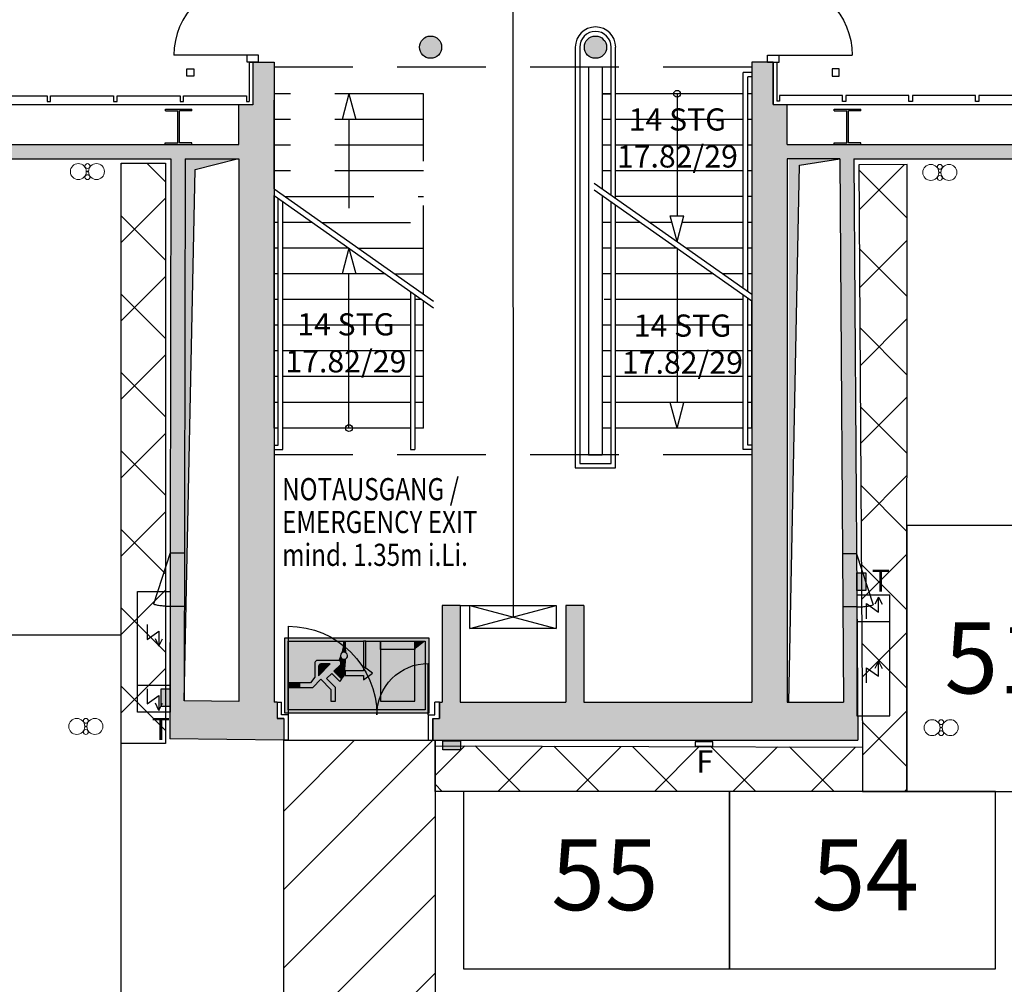
# Model space of a CAD drawing. Units: metres. Extents: x -10 to 134, y -44 to 40.
# Drawn here: x 58 to 69, y 17 to 28 of the extents above; entities that cross this region are included whole.
import ezdxf
from ezdxf.enums import TextEntityAlignment as Align

# ---------------------------------------------------------------- set-up
doc = ezdxf.new("R2010")
doc.units = ezdxf.units.M
doc.header["$LTSCALE"] = 2
doc.header["$MEASUREMENT"] = 0
doc.linetypes.add('STRICHLINIE', pattern=[0.75, 0.5, -0.25])
for name, color, linetype in [('booths', 252, 'Continuous'), ('doors_Türen', 7, 'Continuous'), ('fire protection engineering_Brandschutztechnik', 7, 'Continuous'), ('groundplan_Grundriss', 7, 'Continuous'), ('hatching_partly restricted area_Einschränkungen_bebaubar', 5, 'Continuous'), ('hatching_restricted area_nicht_bebaubar_Sicherheitszone', 1, 'Continuous'), ('lounge', 1, 'Continuous'), ('numbers', 7, 'Continuous'), ('outdoor facility_Außenanlagen', 8, 'Continuous'), ('service pod_Versorgungstopf', 132, 'Continuous'), ('stair lift text_Trepp Fahrst Beschr', 114, 'Continuous')]:
    doc.layers.add(name, color=color, linetype=linetype)
doc.styles.add('Arial0.25', font='arial.ttf', dxfattribs={"height": 0.25})
doc.styles.get("Standard").update_dxf_attribs({"font": 'arial.ttf', "height": 1})
doc.styles.add('Style-Arial', font='arial.ttf')

# ---------------------------------------------------------------- blocks, each defined once
blk = doc.blocks.new('WAS_ABF_ZUF')
at = {"lineweight": 15}
for centre in [(-0.1025, 0), (0.1025, 0)]:
    blk.add_circle(centre, 0.09, dxfattribs=at)
blk.add_point((0, 0))
at = {"layer": 'service pod_Versorgungstopf', "lineweight": 15}
for centre in [(0, 0.0625), (0, -0.0625)]:
    blk.add_circle(centre, 0.0275, dxfattribs=at)
blk = doc.blocks.new('TUE_165')
for p, q in [((0, 0), (0, -0.825)), ((1.65, 0), (1.65, -0.825))]:
    blk.add_line(p, q)
for centre, start, end in [((0, 0), 270, 0), ((1.65, 0), 180, 270)]:
    blk.add_arc(centre, 0.825, start, end)
blk = doc.blocks.new('TUE_158')
for p, q in [((0, -1), (0, 0)), ((1.58, -0.002), (1.58, -0.582))]:
    blk.add_line(p, q)
for centre, radius, start, end in [((0, 0), 1, 270, 0), ((1.58, -0.002), 0.58, 179.8206, 269.9999)]:
    blk.add_arc(centre, radius, start, end)
blk = doc.blocks.new('FTV')
for p, q in [((-0.1, 0.05), (0.1, 0.05)), ((-0.1, 0), (-0.1, 0.05)), ((0.1, 0), (-0.1, 0)), ((0.1, 0.05), (0.1, 0))]:
    blk.add_line(p, q)
at = {"style": 'Arial0.25'}
blk.add_attdef('F', text='', height=0.25, dxfattribs=at).set_placement((0.007, 0.254), align=Align.MIDDLE)
blk = doc.blocks.new('FW3')
h = blk.add_hatch(color=255)
h.paths.add_polyline_path([(0, 0.851), (0, 0), (1.624, 0), (1.624, 0.851)])
h.paths.add_polyline_path([(0.668, 0.812), (0.681, 0.812), (0.888, 0.812), (0.916, 0.812), (1.081, 0.812), (1.468, 0.812), (1.585, 0.812), (1.585, 0.039), (0.039, 0.039), (0.039, 0.292), (0.039, 0.342), (0.039, 0.812)], flags=16)
h.paths.add_polyline_path([(0.668, 0.688), (0.681, 0.685, -11.869157)], flags=0)
h.paths.add_polyline_path([(0.605, 0.597, -0.535184), (0.629, 0.548), (0.555, 0.474), (0.646, 0.383), (0.621, 0.358), (0.53, 0.449), (0.473, 0.391), (0.572, 0.292), (0.572, 0.135), (0.522, 0.135), (0.522, 0.267), (0.407, 0.383), (0.316, 0.292), (0.168, 0.292), (0.168, 0.342), (0.291, 0.342), (0.341, 0.408), (0.341, 0.572, -0.333333), (0.366, 0.597)], flags=0)
h.paths.add_polyline_path([(0.514, 0.556), (0.382, 0.424), (0.382, 0.531, -0.333333), (0.407, 0.556)], flags=0)
h.paths.add_polyline_path([(0.682, 0.48), (0.888, 0.48), (0.888, 0.531), (0.916, 0.51), (0.991, 0.454), (0.888, 0.376), (0.888, 0.428), (0.682, 0.428)], flags=0)
h.paths.add_polyline_path([(1.081, 0.72), (1.468, 0.72), (1.468, 0.136), (1.081, 0.136)], flags=0)
h = blk.add_hatch(color=255)
h.paths.add_polyline_path([(1.081, 0.136), (1.468, 0.136), (1.468, 0.72), (1.081, 0.72)])
h.paths.add_polyline_path([(0.888, 0.428), (0.888, 0.376), (0.991, 0.454), (0.916, 0.51), (0.888, 0.531), (0.888, 0.48), (0.682, 0.48), (0.682, 0.428)])
h.paths.add_polyline_path([(0.53, 0.449), (0.621, 0.358), (0.646, 0.383), (0.555, 0.474), (0.629, 0.548, 0.535184), (0.605, 0.597), (0.366, 0.597, 0.333333), (0.341, 0.572), (0.341, 0.408), (0.291, 0.342), (0.168, 0.342), (0.168, 0.292), (0.316, 0.292), (0.407, 0.383), (0.522, 0.267), (0.522, 0.135), (0.572, 0.135), (0.572, 0.292), (0.473, 0.391)])
h.paths.add_polyline_path([(0.382, 0.424), (0.382, 0.531, -0.333333), (0.407, 0.556), (0.514, 0.556)], flags=16)
h.paths.add_polyline_path([(0.681, 0.685), (0.668, 0.688, 11.869157)])
at = {"color": 7}
for p, q in [((0, 0), (0, 0.851)), ((0, 0.851), (1.624, 0.851)), ((1.624, 0.851), (1.624, 0)), ((1.624, 0), (0, 0))]:
    blk.add_line(p, q, dxfattribs=at)
at = {"color": 3}
for p, q in [((0.039, 0.342), (0.039, 0.812)), ((0.039, 0.812), (0.668, 0.812)), ((0.668, 0.812), (0.681, 0.812)), ((0.668, 0.688), (0.668, 0.812)), ((0.668, 0.812), (0.668, 0.688)), ((0.681, 0.812), (0.681, 0.685)), ((0.681, 0.685), (0.681, 0.812)), ((0.681, 0.812), (0.888, 0.812)), ((0.888, 0.812), (0.888, 0.531)), ((0.888, 0.812), (0.888, 0.531)), ((0.916, 0.812), (0.888, 0.812)), ((0.916, 0.812), (1.081, 0.812)), ((0.916, 0.51), (0.916, 0.812)), ((1.081, 0.812), (1.081, 0.72)), ((1.081, 0.812), (1.468, 0.812)), ((1.081, 0.72), (1.081, 0.812)), ((1.468, 0.72), (1.468, 0.812)), ((1.468, 0.812), (1.585, 0.812)), ((1.468, 0.812), (1.468, 0.72)), ((1.585, 0.812), (1.585, 0.039)), ((0.681, 0.685), (0.668, 0.688)), ((1.081, 0.72), (1.081, 0.136)), ((1.468, 0.72), (1.081, 0.72)), ((1.468, 0.136), (1.468, 0.72)), ((0.341, 0.572), (0.341, 0.408)), ((0.605, 0.597), (0.366, 0.597)), ((0.382, 0.424), (0.514, 0.556)), ((0.514, 0.556), (0.407, 0.556)), ((0.382, 0.531), (0.382, 0.424)), ((0.473, 0.391), (0.53, 0.449)), ((0.53, 0.449), (0.621, 0.358)), ((0.555, 0.474), (0.629, 0.548)), ((0.646, 0.383), (0.555, 0.474)), ((0.888, 0.48), (0.682, 0.48)), ((0.682, 0.48), (0.682, 0.428)), ((0.888, 0.531), (0.888, 0.48)), ((0.888, 0.531), (0.916, 0.51)), ((0.888, 0.376), (0.991, 0.454)), ((0.991, 0.454), (0.916, 0.51)), ((0.039, 0.342), (0.168, 0.342)), ((0.039, 0.292), (0.039, 0.342)), ((0.168, 0.342), (0.039, 0.342)), ((0.168, 0.342), (0.168, 0.292)), ((0.291, 0.342), (0.168, 0.342)), ((0.341, 0.408), (0.291, 0.342)), ((0.316, 0.292), (0.407, 0.383)), ((0.407, 0.383), (0.522, 0.267)), ((0.572, 0.292), (0.473, 0.391)), ((0.621, 0.358), (0.646, 0.383)), ((0.682, 0.428), (0.888, 0.428)), ((0.888, 0.428), (0.888, 0.376)), ((0.168, 0.292), (0.039, 0.292)), ((0.039, 0.039), (0.039, 0.292)), ((0.039, 0.292), (0.168, 0.292)), ((0.168, 0.292), (0.316, 0.292)), ((0.522, 0.267), (0.522, 0.135)), ((0.572, 0.135), (0.572, 0.292)), ((0.522, 0.135), (0.572, 0.135)), ((1.081, 0.136), (1.468, 0.136)), ((1.585, 0.039), (0.039, 0.039))]:
    blk.add_line(p, q, dxfattribs=at)
for centre, radius, start, end in [((0.668, 0.648), 0.0396, 90, 70.7364), ((0.37, 0.568), 0.0292, 98.1297, 171.8694), ((0.411, 0.527), 0.0292, 98.1305, 171.8703), ((0.601, 0.564), 0.0332, 330.2553, 82.8752)]:
    blk.add_arc(centre, radius, start, end, dxfattribs=at)
for points in [[(0.341, 0.572), (0.039, 0.812), (0.039, 0.342)], [(0.341, 0.574), (0.039, 0.812), (0.341, 0.572)], [(0.342, 0.577), (0.039, 0.812), (0.341, 0.574)], [(0.343, 0.579), (0.039, 0.812), (0.342, 0.577)], [(0.344, 0.582), (0.039, 0.812), (0.343, 0.579)], [(0.345, 0.584), (0.039, 0.812), (0.344, 0.582)], [(0.346, 0.586), (0.039, 0.812), (0.345, 0.584)], [(0.348, 0.588), (0.039, 0.812), (0.346, 0.586)], [(0.35, 0.59), (0.039, 0.812), (0.348, 0.588)], [(0.352, 0.591), (0.039, 0.812), (0.35, 0.59)], [(0.354, 0.593), (0.039, 0.812), (0.352, 0.591)], [(0.356, 0.594), (0.039, 0.812), (0.354, 0.593)], [(0.358, 0.595), (0.039, 0.812), (0.356, 0.594)], [(0.361, 0.596), (0.039, 0.812), (0.358, 0.595)], [(0.363, 0.597), (0.039, 0.812), (0.361, 0.596)], [(0.366, 0.597), (0.668, 0.812), (0.039, 0.812)], [(0.366, 0.597), (0.039, 0.812), (0.363, 0.597)], [(0.366, 0.597), (0.636, 0.671), (0.668, 0.812)], [(0.668, 0.812), (0.636, 0.671), (0.638, 0.674)], [(0.668, 0.812), (0.638, 0.674), (0.64, 0.676)], [(0.668, 0.812), (0.64, 0.676), (0.643, 0.678)], [(0.668, 0.812), (0.643, 0.678), (0.645, 0.681)], [(0.668, 0.812), (0.645, 0.681), (0.648, 0.682)], [(0.668, 0.812), (0.648, 0.682), (0.651, 0.684)], [(0.668, 0.812), (0.651, 0.684), (0.655, 0.685)], [(0.668, 0.812), (0.655, 0.685), (0.658, 0.686)], [(0.668, 0.812), (0.658, 0.686), (0.661, 0.687)], [(0.668, 0.812), (0.661, 0.687), (0.665, 0.688)], [(0.668, 0.812), (0.665, 0.688), (0.668, 0.688)], [(0.681, 0.812), (0.668, 0.812), (0.668, 0.688)], [(0.681, 0.812), (0.668, 0.688), (0.681, 0.685)], [(0.682, 0.685), (0.681, 0.812), (0.681, 0.685)], [(0.685, 0.684), (0.681, 0.812), (0.682, 0.685)], [(0.688, 0.682), (0.681, 0.812), (0.685, 0.684)], [(0.691, 0.681), (0.681, 0.812), (0.688, 0.682)], [(0.694, 0.678), (0.681, 0.812), (0.691, 0.681)], [(0.696, 0.676), (0.681, 0.812), (0.694, 0.678)], [(0.698, 0.674), (0.888, 0.812), (0.681, 0.812)], [(0.698, 0.674), (0.681, 0.812), (0.696, 0.676)], [(0.701, 0.671), (0.888, 0.812), (0.698, 0.674)], [(0.702, 0.668), (0.888, 0.812), (0.701, 0.671)], [(0.704, 0.665), (0.888, 0.812), (0.702, 0.668)], [(0.705, 0.662), (0.888, 0.812), (0.704, 0.665)], [(0.706, 0.658), (0.888, 0.812), (0.705, 0.662)], [(0.707, 0.655), (0.888, 0.812), (0.706, 0.658)], [(0.708, 0.652), (0.888, 0.812), (0.707, 0.655)], [(0.707, 0.641), (0.888, 0.531), (0.888, 0.812)], [(0.707, 0.641), (0.888, 0.812), (0.708, 0.645)], [(0.708, 0.648), (0.888, 0.812), (0.708, 0.652)], [(0.708, 0.645), (0.888, 0.812), (0.708, 0.648)], [(0.916, 0.812), (0.888, 0.812), (0.888, 0.531)], [(0.916, 0.812), (0.888, 0.531), (0.916, 0.51)], [(0.916, 0.812), (0.916, 0.51), (1.081, 0.72)], [(0.916, 0.812), (1.081, 0.72), (1.081, 0.812)], [(1.468, 0.812), (1.081, 0.812), (1.081, 0.72)], [(1.468, 0.812), (1.081, 0.72), (1.468, 0.72)], [(1.468, 0.72), (1.585, 0.039), (1.585, 0.812)], [(1.468, 0.72), (1.585, 0.812), (1.468, 0.812)], [(0.366, 0.597), (0.634, 0.668), (0.636, 0.671)], [(0.366, 0.597), (0.632, 0.665), (0.634, 0.668)], [(1.081, 0.72), (0.916, 0.51), (0.991, 0.454)], [(1.081, 0.72), (0.991, 0.454), (1.081, 0.136)], [(1.468, 0.136), (1.585, 0.039), (1.468, 0.72)], [(0.341, 0.572), (0.039, 0.342), (0.168, 0.342)], [(0.341, 0.572), (0.168, 0.342), (0.341, 0.408)], [(0.366, 0.597), (0.631, 0.662), (0.632, 0.665)], [(0.366, 0.597), (0.63, 0.658), (0.631, 0.662)], [(0.366, 0.597), (0.629, 0.655), (0.63, 0.658)], [(0.605, 0.597), (0.629, 0.655), (0.366, 0.597)], [(0.382, 0.531), (0.382, 0.424), (0.514, 0.556)], [(0.382, 0.531), (0.514, 0.556), (0.407, 0.556)], [(0.382, 0.531), (0.407, 0.556), (0.404, 0.556)], [(0.382, 0.531), (0.404, 0.556), (0.402, 0.555)], [(0.605, 0.597), (0.629, 0.652), (0.629, 0.655)], [(0.605, 0.597), (0.629, 0.648), (0.629, 0.652)], [(0.605, 0.597), (0.629, 0.645), (0.629, 0.648)], [(0.605, 0.597), (0.629, 0.641), (0.629, 0.645)], [(0.605, 0.597), (0.63, 0.638), (0.629, 0.641)], [(0.606, 0.597), (0.63, 0.638), (0.605, 0.597)], [(0.609, 0.596), (0.63, 0.638), (0.606, 0.597)], [(0.612, 0.596), (0.63, 0.638), (0.609, 0.596)], [(0.614, 0.594), (0.63, 0.638), (0.612, 0.596)], [(0.617, 0.593), (0.63, 0.638), (0.614, 0.594)], [(0.62, 0.592), (0.63, 0.638), (0.617, 0.593)], [(0.622, 0.59), (0.63, 0.638), (0.62, 0.592)], [(0.624, 0.588), (0.63, 0.638), (0.622, 0.59)], [(0.626, 0.586), (0.63, 0.638), (0.624, 0.588)], [(0.628, 0.583), (0.63, 0.638), (0.626, 0.586)], [(0.629, 0.581), (0.63, 0.638), (0.628, 0.583)], [(0.631, 0.578), (0.63, 0.638), (0.629, 0.581)], [(0.632, 0.576), (0.631, 0.635), (0.63, 0.638)], [(0.632, 0.576), (0.63, 0.638), (0.631, 0.578)], [(0.632, 0.576), (0.632, 0.631), (0.631, 0.635)], [(0.632, 0.576), (0.634, 0.628), (0.632, 0.631)], [(0.632, 0.576), (0.636, 0.625), (0.634, 0.628)], [(0.632, 0.576), (0.638, 0.623), (0.636, 0.625)], [(0.632, 0.576), (0.64, 0.62), (0.638, 0.623)], [(0.632, 0.576), (0.643, 0.618), (0.64, 0.62)], [(0.632, 0.576), (0.645, 0.616), (0.643, 0.618)], [(0.632, 0.576), (0.648, 0.614), (0.645, 0.616)], [(0.632, 0.576), (0.651, 0.612), (0.648, 0.614)], [(0.632, 0.576), (0.655, 0.611), (0.651, 0.612)], [(0.632, 0.576), (0.658, 0.61), (0.655, 0.611)], [(0.632, 0.576), (0.661, 0.609), (0.658, 0.61)], [(0.633, 0.573), (0.661, 0.609), (0.632, 0.576)], [(0.632, 0.553), (0.682, 0.48), (0.633, 0.556)], [(0.633, 0.559), (0.682, 0.48), (0.678, 0.61)], [(0.633, 0.559), (0.678, 0.61), (0.634, 0.561)], [(0.633, 0.573), (0.665, 0.609), (0.661, 0.609)], [(0.633, 0.57), (0.668, 0.609), (0.665, 0.609)], [(0.633, 0.57), (0.665, 0.609), (0.633, 0.573)], [(0.634, 0.567), (0.668, 0.609), (0.633, 0.57)], [(0.633, 0.556), (0.682, 0.48), (0.633, 0.559)], [(0.634, 0.561), (0.678, 0.61), (0.675, 0.609)], [(0.634, 0.567), (0.672, 0.609), (0.668, 0.609)], [(0.634, 0.564), (0.675, 0.609), (0.672, 0.609)], [(0.634, 0.564), (0.672, 0.609), (0.634, 0.567)], [(0.634, 0.561), (0.675, 0.609), (0.634, 0.564)], [(0.678, 0.61), (0.682, 0.48), (0.682, 0.611)], [(0.696, 0.62), (0.682, 0.48), (0.888, 0.531)], [(0.694, 0.618), (0.682, 0.48), (0.696, 0.62)], [(0.691, 0.616), (0.682, 0.48), (0.694, 0.618)], [(0.688, 0.614), (0.682, 0.48), (0.691, 0.616)], [(0.685, 0.612), (0.682, 0.48), (0.688, 0.614)], [(0.682, 0.611), (0.682, 0.48), (0.685, 0.612)], [(0.696, 0.62), (0.888, 0.531), (0.698, 0.623)], [(0.698, 0.623), (0.888, 0.531), (0.701, 0.625)], [(0.701, 0.625), (0.888, 0.531), (0.702, 0.628)], [(0.702, 0.628), (0.888, 0.531), (0.704, 0.631)], [(0.704, 0.631), (0.888, 0.531), (0.705, 0.635)], [(0.705, 0.635), (0.888, 0.531), (0.706, 0.638)], [(0.706, 0.638), (0.888, 0.531), (0.707, 0.641)], [(0.382, 0.531), (0.402, 0.555), (0.383, 0.536)], [(0.382, 0.531), (0.383, 0.536), (0.382, 0.533)], [(0.383, 0.536), (0.402, 0.555), (0.389, 0.547)], [(0.383, 0.536), (0.389, 0.547), (0.385, 0.54)], [(0.383, 0.536), (0.385, 0.54), (0.384, 0.538)], [(0.385, 0.54), (0.389, 0.547), (0.388, 0.545)], [(0.385, 0.54), (0.388, 0.545), (0.386, 0.543)], [(0.389, 0.547), (0.402, 0.555), (0.399, 0.554)], [(0.389, 0.547), (0.399, 0.554), (0.397, 0.553)], [(0.389, 0.547), (0.397, 0.553), (0.395, 0.552)], [(0.389, 0.547), (0.395, 0.552), (0.391, 0.548)], [(0.391, 0.548), (0.395, 0.552), (0.393, 0.55)], [(0.473, 0.391), (0.621, 0.358), (0.53, 0.449)], [(0.555, 0.474), (0.682, 0.48), (0.629, 0.548)], [(0.555, 0.474), (0.682, 0.428), (0.682, 0.48)], [(0.646, 0.383), (0.682, 0.428), (0.555, 0.474)], [(0.629, 0.548), (0.682, 0.48), (0.631, 0.55)], [(0.631, 0.55), (0.682, 0.48), (0.632, 0.553)], [(0.888, 0.531), (0.682, 0.48), (0.888, 0.48)], [(1.081, 0.136), (0.991, 0.454), (0.888, 0.376)], [(0.168, 0.342), (0.039, 0.342), (0.039, 0.292)], [(0.168, 0.342), (0.039, 0.292), (0.168, 0.292)], [(0.341, 0.408), (0.168, 0.342), (0.291, 0.342)], [(0.316, 0.292), (0.522, 0.267), (0.407, 0.383)], [(0.572, 0.292), (0.621, 0.358), (0.473, 0.391)], [(0.572, 0.292), (0.888, 0.376), (0.621, 0.358)], [(0.572, 0.135), (0.888, 0.376), (0.572, 0.292)], [(1.081, 0.136), (0.888, 0.376), (0.572, 0.135)], [(0.621, 0.358), (0.888, 0.376), (0.646, 0.383)], [(0.646, 0.383), (0.888, 0.376), (0.682, 0.428)], [(0.682, 0.428), (0.888, 0.376), (0.888, 0.428)], [(0.039, 0.292), (0.522, 0.135), (0.168, 0.292)], [(0.039, 0.039), (0.522, 0.135), (0.039, 0.292)], [(0.168, 0.292), (0.522, 0.135), (0.316, 0.292)], [(0.316, 0.292), (0.522, 0.135), (0.522, 0.267)], [(0.039, 0.039), (0.572, 0.135), (0.522, 0.135)], [(1.585, 0.039), (0.572, 0.135), (0.039, 0.039)], [(1.468, 0.136), (0.572, 0.135), (1.585, 0.039)], [(1.081, 0.136), (0.572, 0.135), (1.468, 0.136)]]:
    blk.add_solid(points, dxfattribs=at)

msp = doc.modelspace()

# ---------------------------------------------------------------- hatches: boundary and pattern name
at = {"layer": 'fire protection engineering_Brandschutztechnik', "lineweight": 25}
msp.add_hatch(color=1, dxfattribs=at).paths.add_polyline_path([(62.897, 19.763), (62.897, 19.863), (62.697, 19.863), (62.697, 19.763)])
at = {"layer": 'groundplan_Grundriss'}
h = msp.add_hatch(color=256, dxfattribs=at)
h.paths.add_polyline_path([(63.615, 31.133, 1), (63.365, 31.133, 1)])
h.paths.add_polyline_path([(61.715, 29.646, 1), (61.465, 29.646, 1)])
h.paths.add_polyline_path([(62.435, 27.685, 1), (62.685, 27.685, 1)])
h.paths.add_polyline_path([(64.545, 27.685, 1), (64.295, 27.685, 1)])
h.paths.add_polyline_path([(65.515, 29.646, 1), (65.265, 29.646, 1)])
h = msp.add_hatch(color=256, dxfattribs=at)
h.paths.add_polyline_path([(59.632, 26.426), (59.62, 19.886), (60.904, 19.87), (60.904, 20.116), (60.829, 20.116), (60.829, 20.301), (60.797, 20.301), (60.797, 27.515), (60.555, 27.515), (60.555, 27.036), (60.397, 27.036), (60.397, 26.586), (45.499, 26.586), (45.499, 26.426)])
h.paths.add_polyline_path([(59.792, 26.426), (60.397, 26.426), (60.397, 20.306), (59.781, 20.314)], flags=16)
h = msp.add_hatch(color=256, dxfattribs=at)
h.paths.add_polyline_path([(66.182, 20.301), (64.287, 20.301), (64.287, 21.39), (64.087, 21.39), (64.087, 20.301), (62.892, 20.301), (62.892, 21.39), (62.692, 21.39), (62.692, 20.301), (62.659, 20.301), (62.659, 20.116), (62.584, 20.116), (62.584, 19.871), (67.38, 19.871), (67.334, 26.426), (81.506, 26.426), (81.506, 26.586), (66.582, 26.586), (66.582, 27.039), (66.425, 27.039), (66.425, 27.515), (66.182, 27.515)])
h.paths.add_polyline_path([(66.582, 26.426), (66.582, 20.301), (67.217, 20.301), (67.174, 26.426)], flags=16)
for color, points in [(7, [(59.729, 26.966), (59.869, 26.966), (59.869, 26.986), (59.569, 26.986), (59.569, 26.966), (59.709, 26.966), (59.708, 26.606), (59.568, 26.606), (59.568, 26.586), (59.868, 26.586), (59.868, 26.606), (59.728, 26.606)]), (7, [(67.253, 26.606), (67.113, 26.606), (67.113, 26.586), (67.413, 26.586), (67.413, 26.606), (67.273, 26.606), (67.273, 26.966), (67.413, 26.966), (67.413, 26.986), (67.113, 26.986), (67.113, 26.966), (67.253, 26.966)]), (256, [(59.792, 26.426), (59.781, 20.314), (59.907, 26.307), (60.377, 26.426)]), (256, [(67.174, 26.426), (66.602, 26.426), (66.602, 20.301), (66.721, 26.353)])]:
    msp.add_hatch(color=color, dxfattribs=at).paths.add_polyline_path(points)
at = {"layer": 'hatching_partly restricted area_Einschränkungen_bebaubar', "ltscale": 0.25}
h = msp.add_hatch(dxfattribs=at)
h.set_pattern_fill('ANSI37', color=256, scale=5, style=0)
h.paths.add_polyline_path([(59.07, 26.377), (59.57, 26.377), (59.57, 19.832), (59.07, 19.832)])
h = msp.add_hatch(dxfattribs=at)
h.set_pattern_fill('ANSI37', color=256, scale=5, style=0)
h.paths.add_polyline_path([(67.431, 19.793), (67.431, 19.293), (67.931, 19.293), (67.934, 26.361), (67.389, 26.358)])
h = msp.add_hatch(dxfattribs=at)
h.set_pattern_fill('ANSI37', color=256, scale=5, style=0)
h.set_pattern_definition([(45, (66.5397, -4.00095), (-0.441942, 0.441942), []), (135, (66.5397, -4.00095), (-0.441942, -0.441942), [])])
h.paths.add_polyline_path([(67.431, 19.293), (62.612, 19.293), (62.612, 19.807), (67.431, 19.793)])
at = {"layer": 'hatching_restricted area_nicht_bebaubar_Sicherheitszone', "ltscale": 0.25}
h = msp.add_hatch(dxfattribs=at)
h.set_pattern_fill('ANSI31', color=256, scale=5, style=0)
h.set_pattern_definition([(45, (-1267.7623, -333.78746), (-0.44194174, 0.44194174), [])])
h.paths.add_polyline_path([(60.904, 19.87), (62.612, 19.87), (62.612, 16.871), (60.904, 16.871)])
at = {"layer": 'service pod_Versorgungstopf', "ltscale": 1.5}
h = msp.add_hatch(color=256, dxfattribs=at)
h.dxf.hatch_style = 1
h.paths.add_polyline_path([(67.469, 21.559), (67.369, 21.559), (67.369, 21.759), (67.469, 21.759)])
h = msp.add_hatch(color=256, dxfattribs=at)
h.dxf.hatch_style = 1
h.paths.add_polyline_path([(59.623, 20.249), (59.523, 20.249), (59.523, 20.449), (59.623, 20.449)])

# ---------------------------------------------------------------- linework, layer by layer
at = {"layer": 'booths', "ltscale": 1.5}
for points in [[(67.931, 19.293), (69.931, 19.293), (69.931, 22.293), (67.931, 22.293)], [(62.931, 17.293), (65.931, 17.293), (65.931, 19.293), (62.931, 19.293)], [(65.931, 17.293), (68.931, 17.293), (68.931, 19.293), (65.931, 19.293)]]:
    msp.add_lwpolyline(points, close=True, dxfattribs=at)
at = {"layer": 'fire protection engineering_Brandschutztechnik', "color": 1, "lineweight": 25}
for p, q in [((63.486, 32.876), (63.49, 21.259)), ((63.003, 21.129), (63.976, 21.39)), ((63.003, 21.39), (63.976, 21.129))]:
    msp.add_line(p, q, dxfattribs=at)
for points in [[(63.003, 21.39), (63.976, 21.39), (63.976, 21.129), (63.003, 21.129)], [(62.697, 19.763), (62.697, 19.863), (62.897, 19.863), (62.897, 19.763)]]:
    msp.add_lwpolyline(points, close=True, dxfattribs=at)
at = {"layer": 'groundplan_Grundriss'}
for p, q in [((64.192, 27.685), (64.192, 22.94)), ((64.242, 27.685), (64.242, 22.99)), ((64.597, 26.017), (64.597, 27.685)), ((64.647, 25.982), (64.647, 27.685)), ((60.49, 27.515), (60.49, 27.595)), ((60.62, 27.595), (60.49, 27.595)), ((60.62, 27.515), (60.62, 27.595)), ((66.36, 27.515), (66.36, 27.595)), ((66.36, 27.595), (66.49, 27.595)), ((66.49, 27.515), (66.49, 27.595)), ((60.62, 27.515), (60.49, 27.515)), ((60.515, 27.515), (60.515, 27.074)), ((60.515, 27.515), (60.555, 27.515)), ((60.555, 27.515), (60.797, 27.515)), ((60.555, 27.515), (60.555, 27.036)), ((60.555, 27.515), (60.555, 27.036)), ((60.797, 27.515), (60.797, 20.301)), ((64.497, 27.46), (64.342, 27.46)), ((64.342, 27.46), (64.342, 23.09)), ((64.497, 27.46), (64.497, 26.087)), ((66.425, 27.515), (66.182, 27.515)), ((66.182, 27.515), (66.182, 20.301)), ((66.36, 27.515), (66.49, 27.515)), ((66.425, 27.039), (66.425, 27.515)), ((66.425, 27.515), (66.425, 27.039)), ((66.425, 27.515), (66.465, 27.515)), ((66.465, 27.515), (66.465, 27.077)), ((66.182, 27.4), (66.087, 27.4)), ((66.087, 24.966), (66.087, 27.4)), ((66.182, 27.35), (66.137, 27.35)), ((66.137, 24.931), (66.137, 27.35)), ((57.525, 27.136), (58.235, 27.136)), ((58.235, 27.136), (58.235, 27.071)), ((58.275, 27.071), (58.275, 27.136)), ((58.275, 27.136), (58.985, 27.136)), ((58.985, 27.136), (58.985, 27.071)), ((59.025, 27.136), (59.735, 27.136)), ((59.025, 27.071), (59.025, 27.136)), ((59.735, 27.136), (59.735, 27.071)), ((59.775, 27.071), (59.775, 27.136)), ((59.775, 27.136), (60.485, 27.136)), ((60.485, 27.136), (60.485, 27.074)), ((64.497, 27.16), (64.597, 27.16)), ((64.597, 27.16), (64.497, 27.16)), ((64.497, 27.16), (64.497, 26.087)), ((66.087, 27.16), (64.647, 27.16)), ((65.34, 27.16), (65.34, 25.783)), ((66.182, 27.16), (66.137, 27.16)), ((66.182, 27.16), (66.182, 24.899)), ((66.495, 27.139), (66.495, 27.077)), ((67.205, 27.139), (66.495, 27.139)), ((67.205, 27.074), (67.205, 27.139)), ((67.955, 27.139), (67.245, 27.139)), ((67.245, 27.139), (67.245, 27.074)), ((67.955, 27.074), (67.955, 27.139)), ((68.705, 27.139), (67.995, 27.139)), ((67.995, 27.139), (67.995, 27.074)), ((68.705, 27.074), (68.705, 27.139)), ((68.745, 27.139), (68.745, 27.074)), ((69.455, 27.139), (68.745, 27.139)), ((60.555, 27.036), (45.47, 27.036)), ((58.235, 27.071), (58.275, 27.071)), ((58.985, 27.071), (59.025, 27.071)), ((59.569, 26.986), (59.869, 26.986)), ((59.569, 26.966), (59.569, 26.986)), ((59.735, 27.071), (59.775, 27.071)), ((59.869, 26.966), (59.869, 26.986)), ((60.397, 26.586), (60.397, 27.036)), ((60.555, 27.036), (60.397, 27.036)), ((60.485, 27.074), (60.515, 27.074)), ((66.425, 27.039), (66.582, 27.039)), ((66.425, 27.039), (81.619, 27.039)), ((66.495, 27.077), (66.465, 27.077)), ((66.582, 26.586), (66.582, 27.039)), ((67.113, 26.986), (67.413, 26.986)), ((67.113, 26.966), (67.113, 26.986)), ((67.245, 27.074), (67.205, 27.074)), ((67.413, 26.966), (67.413, 26.986)), ((67.995, 27.074), (67.955, 27.074)), ((68.745, 27.074), (68.705, 27.074)), ((59.569, 26.966), (59.709, 26.966)), ((59.708, 26.606), (59.709, 26.966)), ((59.728, 26.606), (59.729, 26.966)), ((59.869, 26.966), (59.729, 26.966)), ((67.113, 26.966), (67.253, 26.966)), ((67.253, 26.606), (67.253, 26.966)), ((67.273, 26.606), (67.273, 26.966)), ((67.413, 26.966), (67.273, 26.966)), ((64.597, 26.87), (64.497, 26.87)), ((66.087, 26.87), (64.647, 26.87)), ((66.182, 26.87), (66.137, 26.87)), ((45.499, 26.586), (60.397, 26.586)), ((59.568, 26.606), (59.708, 26.606)), ((59.568, 26.586), (59.568, 26.606)), ((59.568, 26.586), (59.868, 26.586)), ((59.868, 26.606), (59.728, 26.606)), ((59.868, 26.586), (59.868, 26.606)), ((64.597, 26.58), (64.497, 26.58)), ((66.087, 26.58), (64.647, 26.58)), ((66.182, 26.58), (66.137, 26.58)), ((66.582, 26.586), (81.506, 26.586)), ((67.113, 26.606), (67.253, 26.606)), ((67.113, 26.586), (67.113, 26.606)), ((67.113, 26.586), (67.413, 26.586)), ((67.413, 26.606), (67.273, 26.606)), ((67.413, 26.586), (67.413, 26.606)), ((45.499, 26.426), (59.632, 26.426)), ((59.632, 26.426), (59.62, 19.886)), ((59.792, 26.426), (59.781, 20.314)), ((59.792, 26.426), (60.397, 26.426)), ((59.907, 26.307), (60.377, 26.426)), ((60.397, 26.426), (60.397, 20.306)), ((66.582, 26.426), (66.582, 20.301)), ((67.174, 26.426), (66.582, 26.426)), ((66.602, 20.301), (66.721, 26.353)), ((66.721, 26.353), (67.174, 26.426)), ((67.174, 26.426), (67.217, 20.301)), ((67.334, 26.426), (67.38, 19.871)), ((67.334, 26.426), (81.506, 26.426)), ((59.781, 20.314), (59.907, 26.307)), ((64.597, 26.29), (64.497, 26.29)), ((66.087, 26.29), (64.647, 26.29)), ((66.182, 26.29), (66.137, 26.29)), ((64.406, 26.152), (66.182, 24.899)), ((60.797, 26.087), (62.594, 24.82)), ((60.797, 26.014), (62.594, 24.747)), ((60.797, 23.39), (60.797, 26.014)), ((64.406, 26.078), (66.182, 24.826)), ((64.497, 26.014), (64.497, 23.09)), ((66.087, 26), (64.647, 26)), ((66.182, 26), (66.137, 26)), ((60.842, 23.199), (60.842, 25.982)), ((60.892, 23.149), (60.892, 25.947)), ((64.597, 22.99), (64.597, 25.943)), ((64.647, 22.94), (64.647, 25.908)), ((65.34, 25.493), (65.262, 25.783)), ((65.262, 25.783), (65.417, 25.783)), ((65.34, 25.493), (65.417, 25.783)), ((60.842, 25.71), (60.797, 25.71)), ((61.229, 25.71), (60.892, 25.71)), ((64.597, 25.71), (64.497, 25.71)), ((64.929, 25.71), (64.647, 25.71)), ((65.282, 25.71), (65.033, 25.71)), ((66.087, 25.71), (65.398, 25.71)), ((66.182, 25.71), (66.137, 25.71)), ((60.842, 25.42), (60.797, 25.42)), ((61.64, 25.42), (60.892, 25.42)), ((61.64, 25.42), (61.562, 25.13)), ((61.64, 25.42), (61.717, 25.13)), ((64.597, 25.42), (64.497, 25.42)), ((65.34, 25.42), (64.647, 25.42)), ((65.34, 25.42), (65.34, 23.68)), ((66.087, 25.42), (65.444, 25.42)), ((66.182, 25.42), (66.137, 25.42)), ((60.842, 25.13), (60.797, 25.13)), ((62.051, 25.13), (60.892, 25.13)), ((61.64, 23.39), (61.64, 25.13)), ((64.597, 25.13), (64.497, 25.13)), ((65.751, 25.13), (64.647, 25.13)), ((66.087, 25.13), (65.855, 25.13)), ((66.182, 25.13), (66.137, 25.13)), ((62.332, 24.931), (62.332, 23.149)), ((62.382, 24.896), (62.382, 23.149)), ((66.087, 23.149), (66.087, 24.893)), ((60.842, 24.84), (60.797, 24.84)), ((62.332, 24.84), (60.892, 24.84)), ((62.462, 24.84), (62.382, 24.84)), ((62.482, 23.39), (62.482, 24.826)), ((64.597, 24.84), (64.517, 24.84)), ((66.087, 24.84), (64.647, 24.84)), ((66.137, 23.199), (66.137, 24.857)), ((66.182, 23.39), (66.182, 24.826)), ((60.842, 24.55), (60.797, 24.55)), ((62.332, 24.55), (60.892, 24.55)), ((62.482, 24.55), (62.382, 24.55)), ((64.597, 24.55), (64.497, 24.55)), ((66.087, 24.55), (64.647, 24.55)), ((66.182, 24.55), (66.137, 24.55)), ((60.842, 24.26), (60.797, 24.26)), ((62.332, 24.26), (60.892, 24.26)), ((62.482, 24.26), (62.382, 24.26)), ((64.597, 24.26), (64.497, 24.26)), ((66.087, 24.26), (64.647, 24.26)), ((66.182, 24.26), (66.137, 24.26)), ((60.842, 23.97), (60.797, 23.97)), ((62.332, 23.97), (60.892, 23.97)), ((62.482, 23.97), (62.382, 23.97)), ((64.597, 23.97), (64.497, 23.97)), ((66.087, 23.97), (64.647, 23.97)), ((66.182, 23.97), (66.137, 23.97)), ((60.842, 23.68), (60.797, 23.68)), ((62.332, 23.68), (60.892, 23.68)), ((62.482, 23.68), (62.382, 23.68)), ((64.597, 23.68), (64.497, 23.68)), ((66.087, 23.68), (64.647, 23.68)), ((65.34, 23.39), (65.262, 23.68)), ((65.34, 23.39), (65.417, 23.68)), ((66.182, 23.68), (66.137, 23.68)), ((60.842, 23.39), (60.797, 23.39)), ((62.332, 23.39), (60.892, 23.39)), ((62.482, 23.39), (62.382, 23.39)), ((64.597, 23.39), (64.497, 23.39)), ((66.087, 23.39), (64.647, 23.39)), ((66.182, 23.39), (66.137, 23.39)), ((60.797, 23.199), (60.842, 23.199)), ((60.797, 23.149), (60.892, 23.149)), ((62.332, 23.149), (62.382, 23.149)), ((66.182, 23.149), (66.087, 23.149)), ((66.182, 23.199), (66.137, 23.199)), ((64.242, 22.99), (64.597, 22.99)), ((64.342, 23.09), (64.497, 23.09)), ((64.192, 22.94), (64.647, 22.94)), ((62.692, 21.39), (62.692, 20.301)), ((62.892, 21.39), (62.692, 21.39)), ((62.892, 21.39), (62.892, 20.301)), ((64.287, 21.39), (64.087, 21.39)), ((64.087, 21.39), (64.087, 20.301)), ((64.287, 21.39), (64.287, 20.301)), ((60.397, 20.306), (59.781, 20.314)), ((60.829, 20.301), (60.797, 20.301)), ((60.829, 20.301), (60.829, 20.116)), ((60.829, 20.301), (60.879, 20.301)), ((60.829, 20.301), (60.829, 20.116)), ((60.879, 20.156), (60.879, 20.301)), ((62.659, 20.301), (62.609, 20.301)), ((62.609, 20.156), (62.609, 20.301)), ((62.659, 20.301), (62.692, 20.301)), ((62.659, 20.116), (62.659, 20.301)), ((62.659, 20.301), (62.659, 20.116)), ((62.892, 20.301), (64.087, 20.301)), ((64.287, 20.301), (66.182, 20.301)), ((66.582, 20.301), (67.217, 20.301)), ((60.829, 20.116), (60.904, 20.116)), ((60.904, 20.116), (60.829, 20.116)), ((60.954, 20.156), (60.879, 20.156)), ((60.904, 20.116), (60.904, 19.87)), ((60.904, 20.116), (60.904, 19.87)), ((60.954, 20.156), (60.954, 19.87)), ((62.534, 20.156), (62.534, 19.871)), ((62.534, 20.156), (62.609, 20.156)), ((62.584, 19.871), (62.584, 20.116)), ((62.584, 20.116), (62.659, 20.116)), ((62.584, 20.116), (62.584, 19.871)), ((62.584, 20.116), (62.659, 20.116)), ((60.904, 19.87), (59.62, 19.886)), ((60.905, 19.815), (60.904, 19.87)), ((60.954, 19.87), (60.904, 19.87)), ((62.534, 19.871), (62.584, 19.871)), ((62.584, 19.871), (67.38, 19.871)), ((62.612, 19.807), (62.612, 19.871))]:
    msp.add_line(p, q, dxfattribs=at)
at = {"layer": 'groundplan_Grundriss', "linetype": 'STRICHLINIE'}
for p, q in [((66.182, 27.46), (60.797, 27.46)), ((62.482, 27.16), (60.797, 27.16)), ((60.797, 26.087), (60.797, 27.16)), ((61.64, 27.16), (61.562, 26.87)), ((61.64, 27.16), (61.717, 26.87)), ((62.482, 24.899), (62.482, 27.16)), ((62.482, 26.87), (60.797, 26.87)), ((61.64, 26.87), (61.64, 25.493)), ((62.482, 26.58), (60.797, 26.58)), ((62.482, 26.29), (60.797, 26.29)), ((60.922, 26), (62.482, 26)), ((61.333, 25.71), (62.482, 25.71)), ((61.744, 25.42), (62.482, 25.42)), ((62.155, 25.13), (62.482, 25.13)), ((66.182, 23.09), (60.797, 23.09)), ((59.624, 21.982), (59.435, 21.404)), ((59.624, 21.982), (59.784, 21.982)), ((67.364, 21.973), (67.204, 21.973)), ((67.364, 21.973), (67.553, 21.396)), ((59.623, 21.382), (59.783, 21.382)), ((62.892, 21.39), (64.087, 21.39)), ((67.365, 21.373), (67.208, 21.373))]:
    msp.add_line(p, q, dxfattribs=at)
at = {"layer": 'groundplan_Grundriss'}
for centre, radius in [((62.56, 27.685), 0.125), ((64.42, 27.685), 0.125), ((65.34, 27.16), 0.0381), ((61.64, 23.39), 0.0381)]:
    msp.add_circle(centre, radius, dxfattribs=at)
for radius in [0.228, 0.178]:
    msp.add_arc((64.42, 27.685), radius, 0, 180, dxfattribs=at)
at = {"layer": 'groundplan_Grundriss', "linetype": 'STRICHLINIE'}
for centre, start, end in [((59.624, 22.177), 256.2422, 270), ((67.364, 22.168), 270, 283.7578)]:
    msp.add_arc(centre, 0.795, start, end, dxfattribs=at)
at = {"layer": 'hatching_partly restricted area_Einschränkungen_bebaubar', "ltscale": 0.25}
for points in [[(59.07, 26.377), (59.57, 26.377), (59.57, 19.832), (59.07, 19.832)], [(67.431, 19.793), (67.431, 19.293), (67.931, 19.293), (67.934, 26.361), (67.934, 26.361), (67.389, 26.358)], [(67.431, 19.293), (62.612, 19.293), (62.612, 19.807), (67.431, 19.793)]]:
    msp.add_lwpolyline(points, close=True, dxfattribs=at)
at = {"layer": 'hatching_restricted area_nicht_bebaubar_Sicherheitszone', "ltscale": 0.25}
msp.add_lwpolyline([(60.904, 19.87), (62.612, 19.87), (62.612, 16.871), (60.904, 16.871)], close=True, dxfattribs=at)
at = {"layer": 'lounge', "ltscale": 1.5}
msp.add_lwpolyline([(57.07, 16.832), (59.07, 16.832), (59.07, 21.056), (57.07, 21.056)], close=True, dxfattribs=at)
at = {"layer": 'outdoor facility_Außenanlagen'}
for points in [[(59.81, 27.44), (59.89, 27.44), (59.89, 27.36), (59.81, 27.36)], [(67.17, 27.44), (67.09, 27.44), (67.09, 27.36), (67.17, 27.36)]]:
    msp.add_lwpolyline(points, close=True, dxfattribs=at)
at = {"layer": 'service pod_Versorgungstopf', "linetype": 'ByBlock'}
for p, q in [((67.613, 21.485), (67.572, 21.404)), ((67.613, 21.316), (67.613, 21.485)), ((67.613, 21.485), (67.654, 21.404)), ((67.477, 21.411), (67.613, 21.316)), ((67.477, 21.241), (67.477, 21.411)), ((59.362, 21.175), (59.362, 21.005)), ((59.362, 21.005), (59.497, 21.1)), ((59.497, 21.1), (59.497, 20.931)), ((59.497, 20.931), (59.457, 21.012)), ((59.497, 20.931), (59.538, 21.012)), ((67.477, 20.686), (67.613, 20.591)), ((67.477, 20.516), (67.477, 20.686)), ((67.613, 20.76), (67.572, 20.679)), ((67.613, 20.591), (67.613, 20.76)), ((67.613, 20.76), (67.654, 20.679)), ((59.362, 20.45), (59.362, 20.281)), ((59.362, 20.281), (59.497, 20.376)), ((59.497, 20.376), (59.497, 20.206)), ((59.497, 20.206), (59.457, 20.287)), ((59.497, 20.206), (59.538, 20.287))]:
    msp.add_line(p, q, dxfattribs=at)
at = {"layer": 'service pod_Versorgungstopf', "linetype": 'ByBlock', "ltscale": 1.5}
for points in [[(67.469, 21.559), (67.369, 21.559), (67.369, 21.759), (67.469, 21.759)], [(59.623, 20.249), (59.523, 20.249), (59.523, 20.449), (59.623, 20.449)]]:
    msp.add_lwpolyline(points, close=True, dxfattribs=at)
at = {"layer": 'service pod_Versorgungstopf', "linetype": 'ByBlock'}
for points in [[(59.623, 20.186), (59.253, 20.186), (59.253, 21.546), (59.623, 21.546)], [(67.739, 21.506), (67.369, 21.506), (67.369, 20.146), (67.739, 20.146)]]:
    msp.add_lwpolyline(points, close=True, dxfattribs=at)
for points in [[(67.739, 21.206), (67.739, 21.206), (67.369, 21.206), (67.369, 21.206)], [(59.623, 20.486), (59.623, 20.486), (59.253, 20.486), (59.253, 20.486)]]:
    msp.add_lwpolyline(points, dxfattribs=at)

# ---------------------------------------------------------------- block references
at = {"layer": 'doors_Türen', "rotation": 270}
msp.add_blockref('TUE_165', (60.49, 29.245), dxfattribs=at)
at = {"layer": 'doors_Türen', "xscale": -1}
for name, p, rotation in [('TUE_165', (66.49, 29.245), 90), ('TUE_158', (60.954, 20.156), 179.9341614451582)]:
    msp.add_blockref(name, p, dxfattribs=dict(at, rotation=rotation))
at = {"layer": 'fire protection engineering_Brandschutztechnik'}
msp.add_blockref('FW3', (60.915, 20.174), dxfattribs=at)
at = {"layer": 'service pod_Versorgungstopf'}
for p in [(58.69, 26.282), (68.304, 26.273), (58.672, 20.026), (68.319, 20.012)]:
    msp.add_blockref('WAS_ABF_ZUF', p, dxfattribs=at)
ref = msp.add_blockref('FTV', (65.645, 19.854), dxfattribs=dict(at, xscale=-1, rotation=180))
ref.add_attrib('F', 'F', dxfattribs={"layer": '0', "height": 0.25, "style": 'Arial0.25'}).set_placement((65.652, 19.599), align=Align.MIDDLE)

# ---------------------------------------------------------------- texts
at = {"layer": 'fire protection engineering_Brandschutztechnik', "color": 114, "lineweight": 20, "insert": (60.886, 22.331), "char_height": 0.25005, "width": 5.337, "attachment_point": 4, "line_spacing_factor": 0.888062, "style": 'Style-Arial'}
msp.add_mtext('\\W0.8;NOTAUSGANG / \\PEMERGENCY EXIT\\Pmind. 1.35m i.Li.', dxfattribs=at)
at = {"layer": 'numbers', "ltscale": 1.5, "char_height": 0.8, "attachment_point": 1}
for s, insert in [('51', (68.356, 21.198)), ('55', (63.92, 18.754)), ('54', (66.859, 18.754))]:
    msp.add_mtext(s, dxfattribs=dict(at, insert=insert))
at = {"layer": 'service pod_Versorgungstopf', "linetype": 'ByBlock', "ltscale": 1.5, "char_height": 0.25, "attachment_point": 1, "style": 'Style-Arial'}
for insert in [(67.535, 21.794), (59.416, 20.122)]:
    msp.add_mtext_dynamic_manual_height_columns('T', width=0.25, gutter_width=5, heights=[0], dxfattribs=dict(at, insert=insert))
at = {"layer": 'stair lift text_Trepp Fahrst Beschr', "char_height": 0.25, "width": 1.3239, "attachment_point": 5, "style": 'Arial0.25'}
for insert in [(65.344, 26.629), (61.605, 24.319), (65.401, 24.305)]:
    msp.add_mtext('14 STG\\P17.82/29', dxfattribs=dict(at, insert=insert))

doc.saveas('drawing.dxf')
